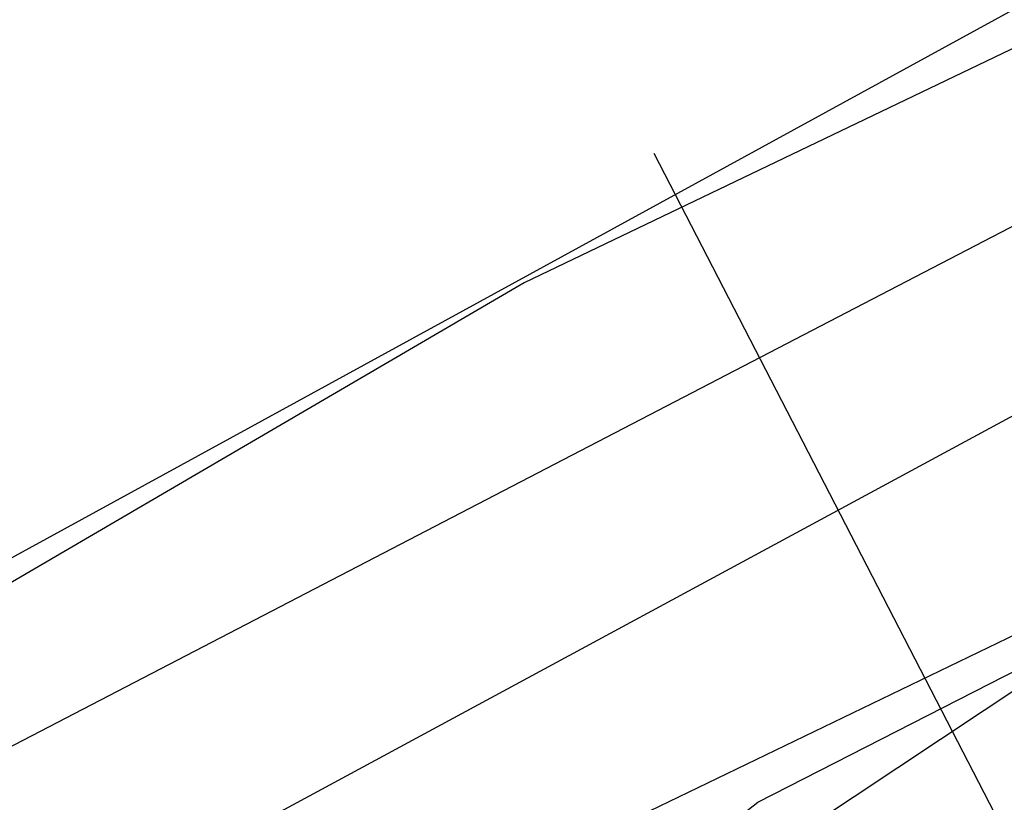
# Model space of a CAD drawing. Units: millimetres. Extents: x 0 to 0.045, y 0 to 0.095.
# Drawn here: x 0.0201 to 0.0206, y 0.0512 to 0.0516 of the extents above; entities that cross this region are included whole.
import ezdxf

# ---------------------------------------------------------------- set-up
doc = ezdxf.new("R2010")
doc.units = ezdxf.units.MM
doc.layers.add('.Operis_MOBI', color=1, linetype='Continuous')

msp = doc.modelspace()

# ---------------------------------------------------------------- linework, layer by layer
at = {"layer": '.Operis_MOBI', "color": 53, "true_color": 0xc4ca86}
for points in [[(0.01930909, 0.0443157), (0.0187438, 0.045), (0.01832727, 0.04578843), (0.0180595, 0.04663636), (0.01798512, 0.04751405), (0.0180595, 0.04839174), (0.01832727, 0.04923967), (0.0187438, 0.0500281), (0.01930909, 0.0507124), (0.01997851, 0.05126281), (0.02076694, 0.05169421), (0.02162975, 0.05194711), (0.02249256, 0.05203636), (0.02337025, 0.05194711)], [(0.01930909, 0.0443157), (0.0187438, 0.045), (0.01832727, 0.04578843), (0.0180595, 0.04663636), (0.01798512, 0.04751405), (0.0180595, 0.04839174), (0.01832727, 0.04923967), (0.0187438, 0.0500281), (0.01930909, 0.0507124), (0.01997851, 0.05126281), (0.02076694, 0.05169421), (0.02162975, 0.05194711), (0.02249256, 0.05203636), (0.02337025, 0.05194711)], [(0.01930909, 0.0443157), (0.0187438, 0.045), (0.01832727, 0.04578843), (0.0180595, 0.04663636), (0.01798512, 0.04751405), (0.0180595, 0.04839174), (0.01832727, 0.04923967), (0.0187438, 0.0500281), (0.01930909, 0.0507124), (0.01997851, 0.05126281), (0.02076694, 0.05169421), (0.02162975, 0.05194711), (0.02249256, 0.05203636), (0.02337025, 0.05194711)], [(0.01930909, 0.0443157), (0.0187438, 0.045), (0.01832727, 0.04578843), (0.0180595, 0.04663636), (0.01798512, 0.04751405), (0.0180595, 0.04839174), (0.01832727, 0.04923967), (0.0187438, 0.0500281), (0.01930909, 0.0507124), (0.01997851, 0.05126281), (0.02076694, 0.05169421), (0.02162975, 0.05194711), (0.02249256, 0.05203636), (0.02337025, 0.05194711)], [(0.01930909, 0.0443157), (0.0187438, 0.045), (0.01832727, 0.04578843), (0.0180595, 0.04663636), (0.01798512, 0.04751405), (0.0180595, 0.04839174), (0.01832727, 0.04923967), (0.0187438, 0.0500281), (0.01930909, 0.0507124), (0.01997851, 0.05126281), (0.02076694, 0.05169421), (0.02162975, 0.05194711), (0.02249256, 0.05203636), (0.02337025, 0.05194711)], [(0.01930909, 0.0443157), (0.0187438, 0.045), (0.01832727, 0.04578843), (0.0180595, 0.04663636), (0.01798512, 0.04751405), (0.0180595, 0.04839174), (0.01832727, 0.04923967), (0.0187438, 0.0500281), (0.01930909, 0.0507124), (0.01997851, 0.05126281), (0.02076694, 0.05169421), (0.02162975, 0.05194711), (0.02249256, 0.05203636), (0.02337025, 0.05194711)], [(0.01930909, 0.0443157), (0.0187438, 0.045), (0.01832727, 0.04578843), (0.0180595, 0.04663636), (0.01798512, 0.04751405), (0.0180595, 0.04839174), (0.01832727, 0.04923967), (0.0187438, 0.0500281), (0.01930909, 0.0507124), (0.01997851, 0.05126281), (0.02076694, 0.05169421), (0.02162975, 0.05194711), (0.02249256, 0.05203636), (0.02337025, 0.05194711)], [(0.01930909, 0.0443157), (0.0187438, 0.045), (0.01832727, 0.04578843), (0.0180595, 0.04663636), (0.01798512, 0.04751405), (0.0180595, 0.04839174), (0.01832727, 0.04923967), (0.0187438, 0.0500281), (0.01930909, 0.0507124), (0.01997851, 0.05126281), (0.02076694, 0.05169421), (0.02162975, 0.05194711), (0.02249256, 0.05203636), (0.02337025, 0.05194711)], [(0.01930909, 0.0443157), (0.0187438, 0.045), (0.01832727, 0.04578843), (0.0180595, 0.04663636), (0.01798512, 0.04751405), (0.0180595, 0.04839174), (0.01832727, 0.04923967), (0.0187438, 0.0500281), (0.01930909, 0.0507124), (0.01997851, 0.05126281), (0.02076694, 0.05169421), (0.02162975, 0.05194711), (0.02249256, 0.05203636), (0.02337025, 0.05194711)], [(0.01930909, 0.0443157), (0.0187438, 0.045), (0.01832727, 0.04578843), (0.0180595, 0.04663636), (0.01798512, 0.04751405), (0.0180595, 0.04839174), (0.01832727, 0.04923967), (0.0187438, 0.0500281), (0.01930909, 0.0507124), (0.01997851, 0.05126281), (0.02076694, 0.05169421), (0.02162975, 0.05194711), (0.02249256, 0.05203636), (0.02337025, 0.05194711)], [(0.01930909, 0.0443157), (0.0187438, 0.045), (0.01832727, 0.04578843), (0.0180595, 0.04663636), (0.01798512, 0.04751405), (0.0180595, 0.04839174), (0.01832727, 0.04923967), (0.0187438, 0.0500281), (0.01930909, 0.0507124), (0.01997851, 0.05126281), (0.02076694, 0.05169421), (0.02162975, 0.05194711), (0.02249256, 0.05203636), (0.02337025, 0.05194711)], [(0.01930909, 0.0443157), (0.0187438, 0.045), (0.01832727, 0.04578843), (0.0180595, 0.04663636), (0.01798512, 0.04751405), (0.0180595, 0.04839174), (0.01832727, 0.04923967), (0.0187438, 0.0500281), (0.01930909, 0.0507124), (0.01997851, 0.05126281), (0.02076694, 0.05169421), (0.02162975, 0.05194711), (0.02249256, 0.05203636), (0.02337025, 0.05194711)], [(0.01930909, 0.0443157), (0.0187438, 0.045), (0.01832727, 0.04578843), (0.0180595, 0.04663636), (0.01798512, 0.04751405), (0.0180595, 0.04839174), (0.01832727, 0.04923967), (0.0187438, 0.0500281), (0.01930909, 0.0507124), (0.01997851, 0.05126281), (0.02076694, 0.05169421), (0.02162975, 0.05194711), (0.02249256, 0.05203636), (0.02337025, 0.05194711)], [(0.01930909, 0.0443157), (0.0187438, 0.045), (0.01832727, 0.04578843), (0.0180595, 0.04663636), (0.01798512, 0.04751405), (0.0180595, 0.04839174), (0.01832727, 0.04923967), (0.0187438, 0.0500281), (0.01930909, 0.0507124), (0.01997851, 0.05126281), (0.02076694, 0.05169421), (0.02162975, 0.05194711), (0.02249256, 0.05203636), (0.02337025, 0.05194711)], [(0.01930909, 0.0443157), (0.0187438, 0.045), (0.01832727, 0.04578843), (0.0180595, 0.04663636), (0.01798512, 0.04751405), (0.0180595, 0.04839174), (0.01832727, 0.04923967), (0.0187438, 0.0500281), (0.01930909, 0.0507124), (0.01997851, 0.05126281), (0.02076694, 0.05169421), (0.02162975, 0.05194711), (0.02249256, 0.05203636), (0.02337025, 0.05194711)], [(0.01930909, 0.0443157), (0.0187438, 0.045), (0.01832727, 0.04578843), (0.0180595, 0.04663636), (0.01798512, 0.04751405), (0.0180595, 0.04839174), (0.01832727, 0.04923967), (0.0187438, 0.0500281), (0.01930909, 0.0507124), (0.01997851, 0.05126281), (0.02076694, 0.05169421), (0.02162975, 0.05194711), (0.02249256, 0.05203636), (0.02337025, 0.05194711)], [(0.01930909, 0.0443157), (0.0187438, 0.045), (0.01832727, 0.04578843), (0.0180595, 0.04663636), (0.01798512, 0.04751405), (0.0180595, 0.04839174), (0.01832727, 0.04923967), (0.0187438, 0.0500281), (0.01930909, 0.0507124), (0.01997851, 0.05126281), (0.02076694, 0.05169421), (0.02162975, 0.05194711), (0.02249256, 0.05203636), (0.02337025, 0.05194711)], [(0.01930909, 0.0443157), (0.0187438, 0.045), (0.01832727, 0.04578843), (0.0180595, 0.04663636), (0.01798512, 0.04751405), (0.0180595, 0.04839174), (0.01832727, 0.04923967), (0.0187438, 0.0500281), (0.01930909, 0.0507124), (0.01997851, 0.05126281), (0.02076694, 0.05169421), (0.02162975, 0.05194711), (0.02249256, 0.05203636), (0.02337025, 0.05194711)], [(0.01930909, 0.0443157), (0.0187438, 0.045), (0.01832727, 0.04578843), (0.0180595, 0.04663636), (0.01798512, 0.04751405), (0.0180595, 0.04839174), (0.01832727, 0.04923967), (0.0187438, 0.0500281), (0.01930909, 0.0507124), (0.01997851, 0.05126281), (0.02076694, 0.05169421), (0.02162975, 0.05194711), (0.02249256, 0.05203636), (0.02337025, 0.05194711)], [(0.02274545, 0.05200661), (0.02232893, 0.05200661), (0.02192727, 0.05197686), (0.02151074, 0.05190248), (0.02112397, 0.05179835), (0.02073719, 0.05164959), (0.02036529, 0.05147107), (0.02000826, 0.05126281), (0.01968099, 0.05102479), (0.0193686, 0.05074215), (0.01908595, 0.05044463), (0.01883306, 0.05013223), (0.01860992, 0.04979008), (0.0184314, 0.04941818), (0.01826777, 0.04904628)], [(0.0193686, 0.04439008), (0.01883306, 0.0450595), (0.01841653, 0.04581818), (0.01816364, 0.04666612), (0.01808926, 0.04751405), (0.01816364, 0.04836198), (0.01841653, 0.04920992), (0.01883306, 0.0499686), (0.0193686, 0.05063802), (0.02003802, 0.05118843), (0.02081157, 0.05159008), (0.02164463, 0.05184298), (0.02249256, 0.05193223), (0.02335537, 0.05184298)], [(0.0193686, 0.04439008), (0.01883306, 0.0450595), (0.01841653, 0.04581818), (0.01816364, 0.04666612), (0.01808926, 0.04751405), (0.01816364, 0.04836198), (0.01841653, 0.04920992), (0.01883306, 0.0499686), (0.0193686, 0.05063802), (0.02003802, 0.05118843), (0.02081157, 0.05159008), (0.02164463, 0.05184298), (0.02249256, 0.05193223), (0.02335537, 0.05184298)], [(0.0193686, 0.04439008), (0.01883306, 0.0450595), (0.01841653, 0.04581818), (0.01816364, 0.04666612), (0.01808926, 0.04751405), (0.01816364, 0.04836198), (0.01841653, 0.04920992), (0.01883306, 0.0499686), (0.0193686, 0.05063802), (0.02003802, 0.05118843), (0.02081157, 0.05159008), (0.02164463, 0.05184298), (0.02249256, 0.05193223), (0.02335537, 0.05184298)], [(0.0193686, 0.04439008), (0.01883306, 0.0450595), (0.01841653, 0.04581818), (0.01816364, 0.04666612), (0.01808926, 0.04751405), (0.01816364, 0.04836198), (0.01841653, 0.04920992), (0.01883306, 0.0499686), (0.0193686, 0.05063802), (0.02003802, 0.05118843), (0.02081157, 0.05159008), (0.02164463, 0.05184298), (0.02249256, 0.05193223), (0.02335537, 0.05184298)], [(0.0193686, 0.04439008), (0.01883306, 0.0450595), (0.01841653, 0.04581818), (0.01816364, 0.04666612), (0.01808926, 0.04751405), (0.01816364, 0.04836198), (0.01841653, 0.04920992), (0.01883306, 0.0499686), (0.0193686, 0.05063802), (0.02003802, 0.05118843), (0.02081157, 0.05159008), (0.02164463, 0.05184298), (0.02249256, 0.05193223), (0.02335537, 0.05184298)], [(0.0193686, 0.04439008), (0.01883306, 0.0450595), (0.01841653, 0.04581818), (0.01816364, 0.04666612), (0.01808926, 0.04751405), (0.01816364, 0.04836198), (0.01841653, 0.04920992), (0.01883306, 0.0499686), (0.0193686, 0.05063802), (0.02003802, 0.05118843), (0.02081157, 0.05159008), (0.02164463, 0.05184298), (0.02249256, 0.05193223), (0.02335537, 0.05184298)], [(0.0193686, 0.04439008), (0.01883306, 0.0450595), (0.01841653, 0.04581818), (0.01816364, 0.04666612), (0.01808926, 0.04751405), (0.01816364, 0.04836198), (0.01841653, 0.04920992), (0.01883306, 0.0499686), (0.0193686, 0.05063802), (0.02003802, 0.05118843), (0.02081157, 0.05159008), (0.02164463, 0.05184298), (0.02249256, 0.05193223), (0.02335537, 0.05184298)], [(0.0193686, 0.04439008), (0.01883306, 0.0450595), (0.01841653, 0.04581818), (0.01816364, 0.04666612), (0.01808926, 0.04751405), (0.01816364, 0.04836198), (0.01841653, 0.04920992), (0.01883306, 0.0499686), (0.0193686, 0.05063802), (0.02003802, 0.05118843), (0.02081157, 0.05159008), (0.02164463, 0.05184298), (0.02249256, 0.05193223), (0.02335537, 0.05184298)], [(0.0193686, 0.04439008), (0.01883306, 0.0450595), (0.01841653, 0.04581818), (0.01816364, 0.04666612), (0.01808926, 0.04751405), (0.01816364, 0.04836198), (0.01841653, 0.04920992), (0.01883306, 0.0499686), (0.0193686, 0.05063802), (0.02003802, 0.05118843), (0.02081157, 0.05159008), (0.02164463, 0.05184298), (0.02249256, 0.05193223), (0.02335537, 0.05184298)], [(0.0193686, 0.04439008), (0.01883306, 0.0450595), (0.01841653, 0.04581818), (0.01816364, 0.04666612), (0.01808926, 0.04751405), (0.01816364, 0.04836198), (0.01841653, 0.04920992), (0.01883306, 0.0499686), (0.0193686, 0.05063802), (0.02003802, 0.05118843), (0.02081157, 0.05159008), (0.02164463, 0.05184298), (0.02249256, 0.05193223), (0.02335537, 0.05184298)], [(0.0193686, 0.04439008), (0.01883306, 0.0450595), (0.01841653, 0.04581818), (0.01816364, 0.04666612), (0.01808926, 0.04751405), (0.01816364, 0.04836198), (0.01841653, 0.04920992), (0.01883306, 0.0499686), (0.0193686, 0.05063802), (0.02003802, 0.05118843), (0.02081157, 0.05159008), (0.02164463, 0.05184298), (0.02249256, 0.05193223), (0.02335537, 0.05184298)], [(0.0193686, 0.04439008), (0.01883306, 0.0450595), (0.01841653, 0.04581818), (0.01816364, 0.04666612), (0.01808926, 0.04751405), (0.01816364, 0.04836198), (0.01841653, 0.04920992), (0.01883306, 0.0499686), (0.0193686, 0.05063802), (0.02003802, 0.05118843), (0.02081157, 0.05159008), (0.02164463, 0.05184298), (0.02249256, 0.05193223), (0.02335537, 0.05184298)], [(0.0193686, 0.04439008), (0.01883306, 0.0450595), (0.01841653, 0.04581818), (0.01816364, 0.04666612), (0.01808926, 0.04751405), (0.01816364, 0.04836198), (0.01841653, 0.04920992), (0.01883306, 0.0499686), (0.0193686, 0.05063802), (0.02003802, 0.05118843), (0.02081157, 0.05159008), (0.02164463, 0.05184298), (0.02249256, 0.05193223), (0.02335537, 0.05184298)], [(0.0193686, 0.04439008), (0.01883306, 0.0450595), (0.01841653, 0.04581818), (0.01816364, 0.04666612), (0.01808926, 0.04751405), (0.01816364, 0.04836198), (0.01841653, 0.04920992), (0.01883306, 0.0499686), (0.0193686, 0.05063802), (0.02003802, 0.05118843), (0.02081157, 0.05159008), (0.02164463, 0.05184298), (0.02249256, 0.05193223), (0.02335537, 0.05184298)], [(0.0193686, 0.04439008), (0.01883306, 0.0450595), (0.01841653, 0.04581818), (0.01816364, 0.04666612), (0.01808926, 0.04751405), (0.01816364, 0.04836198), (0.01841653, 0.04920992), (0.01883306, 0.0499686), (0.0193686, 0.05063802), (0.02003802, 0.05118843), (0.02081157, 0.05159008), (0.02164463, 0.05184298), (0.02249256, 0.05193223), (0.02335537, 0.05184298)], [(0.0193686, 0.04439008), (0.01883306, 0.0450595), (0.01841653, 0.04581818), (0.01816364, 0.04666612), (0.01808926, 0.04751405), (0.01816364, 0.04836198), (0.01841653, 0.04920992), (0.01883306, 0.0499686), (0.0193686, 0.05063802), (0.02003802, 0.05118843), (0.02081157, 0.05159008), (0.02164463, 0.05184298), (0.02249256, 0.05193223), (0.02335537, 0.05184298)], [(0.0193686, 0.04439008), (0.01883306, 0.0450595), (0.01841653, 0.04581818), (0.01816364, 0.04666612), (0.01808926, 0.04751405), (0.01816364, 0.04836198), (0.01841653, 0.04920992), (0.01883306, 0.0499686), (0.0193686, 0.05063802), (0.02003802, 0.05118843), (0.02081157, 0.05159008), (0.02164463, 0.05184298), (0.02249256, 0.05193223), (0.02335537, 0.05184298)], [(0.0193686, 0.04439008), (0.01883306, 0.0450595), (0.01841653, 0.04581818), (0.01816364, 0.04666612), (0.01808926, 0.04751405), (0.01816364, 0.04836198), (0.01841653, 0.04920992), (0.01883306, 0.0499686), (0.0193686, 0.05063802), (0.02003802, 0.05118843), (0.02081157, 0.05159008), (0.02164463, 0.05184298), (0.02249256, 0.05193223), (0.02335537, 0.05184298)], [(0.0193686, 0.04439008), (0.01883306, 0.0450595), (0.01841653, 0.04581818), (0.01816364, 0.04666612), (0.01808926, 0.04751405), (0.01816364, 0.04836198), (0.01841653, 0.04920992), (0.01883306, 0.0499686), (0.0193686, 0.05063802), (0.02003802, 0.05118843), (0.02081157, 0.05159008), (0.02164463, 0.05184298), (0.02249256, 0.05193223), (0.02338512, 0.05184298), (0.02424793, 0.05157521)], [(0.0193686, 0.04439008), (0.01883306, 0.0450595), (0.01841653, 0.04581818), (0.01816364, 0.04666612), (0.01808926, 0.04751405), (0.01816364, 0.04836198), (0.01841653, 0.04920992), (0.01883306, 0.0499686), (0.0193686, 0.05063802), (0.02003802, 0.05118843), (0.02081157, 0.05159008), (0.02164463, 0.05184298), (0.02249256, 0.05193223), (0.02335537, 0.05184298)], [(0.0193686, 0.04439008), (0.01883306, 0.0450595), (0.01841653, 0.04581818), (0.01816364, 0.04666612), (0.01808926, 0.04751405), (0.01816364, 0.04836198), (0.01841653, 0.04920992), (0.01883306, 0.0499686), (0.0193686, 0.05063802), (0.02003802, 0.05118843), (0.02081157, 0.05159008), (0.02164463, 0.05184298), (0.02249256, 0.05193223), (0.02335537, 0.05184298)], [(0.0193686, 0.04439008), (0.01883306, 0.0450595), (0.01841653, 0.04581818), (0.01816364, 0.04666612), (0.01808926, 0.04751405), (0.01816364, 0.04836198), (0.01841653, 0.04920992), (0.01883306, 0.0499686), (0.0193686, 0.05063802), (0.02003802, 0.05118843), (0.02081157, 0.05159008), (0.02164463, 0.05184298), (0.02249256, 0.05193223), (0.02335537, 0.05184298)], [(0.0193686, 0.04439008), (0.01883306, 0.0450595), (0.01841653, 0.04581818), (0.01816364, 0.04666612), (0.01808926, 0.04751405), (0.01816364, 0.04836198), (0.01841653, 0.04920992), (0.01883306, 0.0499686), (0.0193686, 0.05063802), (0.02003802, 0.05118843), (0.02081157, 0.05159008), (0.02164463, 0.05184298), (0.02249256, 0.05193223), (0.02335537, 0.05184298)], [(0.0193686, 0.04439008), (0.01883306, 0.0450595), (0.01841653, 0.04581818), (0.01816364, 0.04666612), (0.01808926, 0.04751405), (0.01816364, 0.04836198), (0.01841653, 0.04920992), (0.01883306, 0.0499686), (0.0193686, 0.05063802), (0.02003802, 0.05118843), (0.02081157, 0.05159008), (0.02164463, 0.05184298), (0.02249256, 0.05193223), (0.02335537, 0.05184298)], [(0.0193686, 0.04439008), (0.01883306, 0.0450595), (0.01841653, 0.04581818), (0.01816364, 0.04666612), (0.01808926, 0.04751405), (0.01816364, 0.04836198), (0.01841653, 0.04920992), (0.01883306, 0.0499686), (0.0193686, 0.05063802), (0.02003802, 0.05118843), (0.02081157, 0.05159008), (0.02164463, 0.05184298), (0.02249256, 0.05193223), (0.02335537, 0.05184298)], [(0.0193686, 0.04439008), (0.01883306, 0.0450595), (0.01841653, 0.04581818), (0.01816364, 0.04666612), (0.01808926, 0.04751405), (0.01816364, 0.04836198), (0.01841653, 0.04920992), (0.01883306, 0.0499686), (0.0193686, 0.05063802), (0.02003802, 0.05118843), (0.02081157, 0.05159008), (0.02164463, 0.05184298), (0.02249256, 0.05193223), (0.02335537, 0.05184298)], [(0.0193686, 0.04439008), (0.01883306, 0.0450595), (0.01841653, 0.04581818), (0.01816364, 0.04666612), (0.01808926, 0.04751405), (0.01816364, 0.04836198), (0.01841653, 0.04920992), (0.01883306, 0.0499686), (0.0193686, 0.05063802), (0.02003802, 0.05118843), (0.02081157, 0.05159008), (0.02164463, 0.05184298), (0.02249256, 0.05193223), (0.02335537, 0.05184298)], [(0.0193686, 0.04439008), (0.01883306, 0.0450595), (0.01841653, 0.04581818), (0.01816364, 0.04666612), (0.01808926, 0.04751405), (0.01816364, 0.04836198), (0.01841653, 0.04920992), (0.01883306, 0.0499686), (0.0193686, 0.05063802), (0.02003802, 0.05118843), (0.02081157, 0.05159008), (0.02164463, 0.05184298), (0.02249256, 0.05193223), (0.02335537, 0.05184298)], [(0.0193686, 0.04439008), (0.01883306, 0.0450595), (0.01841653, 0.04581818), (0.01816364, 0.04666612), (0.01808926, 0.04751405), (0.01816364, 0.04836198), (0.01841653, 0.04920992), (0.01883306, 0.0499686), (0.0193686, 0.05063802), (0.02003802, 0.05118843), (0.02081157, 0.05159008), (0.02164463, 0.05184298), (0.02249256, 0.05193223), (0.02335537, 0.05184298)], [(0.0193686, 0.04439008), (0.01883306, 0.0450595), (0.01841653, 0.04581818), (0.01816364, 0.04666612), (0.01808926, 0.04751405), (0.01816364, 0.04836198), (0.01841653, 0.04920992), (0.01883306, 0.0499686), (0.0193686, 0.05063802), (0.02003802, 0.05118843), (0.02081157, 0.05159008), (0.02164463, 0.05184298), (0.02249256, 0.05193223), (0.02335537, 0.05184298)], [(0.0193686, 0.04439008), (0.01883306, 0.0450595), (0.01841653, 0.04581818), (0.01816364, 0.04666612), (0.01808926, 0.04751405), (0.01816364, 0.04836198), (0.01841653, 0.04920992), (0.01883306, 0.0499686), (0.0193686, 0.05063802), (0.02003802, 0.05118843), (0.02081157, 0.05159008), (0.02164463, 0.05184298), (0.02249256, 0.05193223), (0.02335537, 0.05184298)], [(0.0193686, 0.04439008), (0.01883306, 0.0450595), (0.01841653, 0.04581818), (0.01816364, 0.04666612), (0.01808926, 0.04751405), (0.01816364, 0.04836198), (0.01841653, 0.04920992), (0.01883306, 0.0499686), (0.0193686, 0.05063802), (0.02003802, 0.05118843), (0.02081157, 0.05159008), (0.02164463, 0.05184298), (0.02249256, 0.05193223), (0.02335537, 0.05184298)], [(0.0193686, 0.04439008), (0.01883306, 0.0450595), (0.01841653, 0.04581818), (0.01816364, 0.04666612), (0.01808926, 0.04751405), (0.01816364, 0.04836198), (0.01841653, 0.04920992), (0.01883306, 0.0499686), (0.0193686, 0.05063802), (0.02003802, 0.05118843), (0.02081157, 0.05159008), (0.02164463, 0.05184298), (0.02249256, 0.05193223), (0.02335537, 0.05184298)], [(0.0193686, 0.04439008), (0.01883306, 0.0450595), (0.01841653, 0.04581818), (0.01816364, 0.04666612), (0.01808926, 0.04751405), (0.01816364, 0.04836198), (0.01841653, 0.04920992), (0.01883306, 0.0499686), (0.0193686, 0.05063802), (0.02003802, 0.05118843), (0.02081157, 0.05159008), (0.02164463, 0.05184298), (0.02249256, 0.05193223), (0.02335537, 0.05184298)], [(0.0193686, 0.04439008), (0.01883306, 0.0450595), (0.01841653, 0.04581818), (0.01816364, 0.04666612), (0.01808926, 0.04751405), (0.01816364, 0.04836198), (0.01841653, 0.04920992), (0.01883306, 0.0499686), (0.0193686, 0.05063802), (0.02003802, 0.05118843), (0.02081157, 0.05159008), (0.02164463, 0.05184298), (0.02249256, 0.05193223), (0.02335537, 0.05184298)], [(0.0193686, 0.04439008), (0.01883306, 0.0450595), (0.01841653, 0.04581818), (0.01816364, 0.04666612), (0.01808926, 0.04751405), (0.01816364, 0.04836198), (0.01841653, 0.04920992), (0.01883306, 0.0499686), (0.0193686, 0.05063802), (0.02003802, 0.05118843), (0.02081157, 0.05159008), (0.02164463, 0.05184298), (0.02249256, 0.05193223), (0.02335537, 0.05184298)], [(0.0193686, 0.04439008), (0.01883306, 0.0450595), (0.01841653, 0.04581818), (0.01816364, 0.04666612), (0.01808926, 0.04751405), (0.01816364, 0.04836198), (0.01841653, 0.04920992), (0.01883306, 0.0499686), (0.0193686, 0.05063802), (0.02003802, 0.05118843), (0.02081157, 0.05159008), (0.02164463, 0.05184298), (0.02249256, 0.05193223), (0.02335537, 0.05184298)], [(0.0193686, 0.04439008), (0.01883306, 0.0450595), (0.01841653, 0.04581818), (0.01816364, 0.04666612), (0.01808926, 0.04751405), (0.01816364, 0.04836198), (0.01841653, 0.04920992), (0.01883306, 0.0499686), (0.0193686, 0.05063802), (0.02003802, 0.05118843), (0.02081157, 0.05159008), (0.02164463, 0.05184298), (0.02249256, 0.05193223), (0.02335537, 0.05184298), (0.02418843, 0.05159008), (0.02496198, 0.05118843), (0.02561653, 0.05063802), (0.02655372, 0.04926942)], [(0.01944298, 0.04446446), (0.01892231, 0.04510413), (0.01852066, 0.04586281), (0.01826777, 0.04668099), (0.01819339, 0.04751405), (0.01826777, 0.04834711), (0.01852066, 0.04916529), (0.01892231, 0.04992397), (0.01944298, 0.05056364), (0.02009752, 0.05109917), (0.02084132, 0.05150083), (0.0216595, 0.05173884), (0.02249256, 0.0518281), (0.02332562, 0.05173884)], [(0.01944298, 0.04446446), (0.01892231, 0.04510413), (0.01852066, 0.04586281), (0.01826777, 0.04668099), (0.01819339, 0.04751405), (0.01826777, 0.04834711), (0.01852066, 0.04916529), (0.01892231, 0.04992397), (0.01944298, 0.05056364), (0.02009752, 0.05109917), (0.02084132, 0.05150083), (0.0216595, 0.05173884), (0.02249256, 0.0518281), (0.02332562, 0.05173884)], [(0.01944298, 0.04446446), (0.01892231, 0.04510413), (0.01852066, 0.04586281), (0.01826777, 0.04668099), (0.01819339, 0.04751405), (0.01826777, 0.04834711), (0.01852066, 0.04916529), (0.01892231, 0.04992397), (0.01944298, 0.05056364), (0.02009752, 0.05109917), (0.02084132, 0.05150083), (0.0216595, 0.05173884), (0.02249256, 0.0518281), (0.02332562, 0.05173884)], [(0.01944298, 0.04446446), (0.01892231, 0.04510413), (0.01852066, 0.04586281), (0.01826777, 0.04668099), (0.01819339, 0.04751405), (0.01826777, 0.04834711), (0.01852066, 0.04916529), (0.01892231, 0.04992397), (0.01944298, 0.05056364), (0.02009752, 0.05109917), (0.02084132, 0.05150083), (0.0216595, 0.05173884), (0.02249256, 0.0518281), (0.02332562, 0.05173884)], [(0.01944298, 0.04446446), (0.01892231, 0.04510413), (0.01852066, 0.04586281), (0.01826777, 0.04668099), (0.01819339, 0.04751405), (0.01826777, 0.04834711), (0.01852066, 0.04916529), (0.01892231, 0.04992397), (0.01944298, 0.05056364), (0.02009752, 0.05109917), (0.02084132, 0.05150083), (0.0216595, 0.05173884), (0.02249256, 0.0518281), (0.02332562, 0.05173884)], [(0.01944298, 0.04446446), (0.01892231, 0.04510413), (0.01852066, 0.04586281), (0.01826777, 0.04668099), (0.01819339, 0.04751405), (0.01826777, 0.04834711), (0.01852066, 0.04916529), (0.01892231, 0.04992397), (0.01944298, 0.05056364), (0.02009752, 0.05109917), (0.02084132, 0.05150083), (0.0216595, 0.05173884), (0.02249256, 0.0518281), (0.02332562, 0.05173884)], [(0.01944298, 0.04446446), (0.01892231, 0.04510413), (0.01852066, 0.04586281), (0.01826777, 0.04668099), (0.01819339, 0.04751405), (0.01826777, 0.04834711), (0.01852066, 0.04916529), (0.01892231, 0.04992397), (0.01944298, 0.05056364), (0.02009752, 0.05109917), (0.02084132, 0.05150083), (0.0216595, 0.05173884), (0.02249256, 0.0518281), (0.02332562, 0.05173884)], [(0.01944298, 0.04446446), (0.01892231, 0.04510413), (0.01852066, 0.04586281), (0.01826777, 0.04668099), (0.01819339, 0.04751405), (0.01826777, 0.04834711), (0.01852066, 0.04916529), (0.01892231, 0.04992397), (0.01944298, 0.05056364), (0.02009752, 0.05109917), (0.02084132, 0.05150083), (0.0216595, 0.05173884), (0.02249256, 0.0518281), (0.02332562, 0.05173884)], [(0.01944298, 0.04446446), (0.01892231, 0.04510413), (0.01852066, 0.04586281), (0.01826777, 0.04668099), (0.01819339, 0.04751405), (0.01826777, 0.04834711), (0.01852066, 0.04916529), (0.01892231, 0.04992397), (0.01944298, 0.05056364), (0.02009752, 0.05109917), (0.02084132, 0.05150083), (0.0216595, 0.05173884), (0.02249256, 0.0518281), (0.02332562, 0.05173884)], [(0.01944298, 0.04446446), (0.01892231, 0.04510413), (0.01852066, 0.04586281), (0.01826777, 0.04668099), (0.01819339, 0.04751405), (0.01826777, 0.04834711), (0.01852066, 0.04916529), (0.01892231, 0.04992397), (0.01944298, 0.05056364), (0.02009752, 0.05109917), (0.02084132, 0.05150083), (0.0216595, 0.05173884), (0.02249256, 0.0518281), (0.02332562, 0.05173884)], [(0.01944298, 0.04446446), (0.01892231, 0.04510413), (0.01852066, 0.04586281), (0.01826777, 0.04668099), (0.01819339, 0.04751405), (0.01826777, 0.04834711), (0.01852066, 0.04916529), (0.01892231, 0.04992397), (0.01944298, 0.05056364), (0.02009752, 0.05109917), (0.02084132, 0.05150083), (0.0216595, 0.05173884), (0.02249256, 0.0518281), (0.02332562, 0.05173884)], [(0.01944298, 0.04446446), (0.01892231, 0.04510413), (0.01852066, 0.04586281), (0.01826777, 0.04668099), (0.01819339, 0.04751405), (0.01826777, 0.04834711), (0.01852066, 0.04916529), (0.01892231, 0.04992397), (0.01944298, 0.05056364), (0.02009752, 0.05109917), (0.02084132, 0.05150083), (0.0216595, 0.05173884), (0.02249256, 0.0518281), (0.02332562, 0.05173884)], [(0.01944298, 0.04446446), (0.01892231, 0.04510413), (0.01852066, 0.04586281), (0.01826777, 0.04668099), (0.01819339, 0.04751405), (0.01826777, 0.04834711), (0.01852066, 0.04916529), (0.01892231, 0.04992397), (0.01944298, 0.05056364), (0.02009752, 0.05109917), (0.02084132, 0.05150083), (0.0216595, 0.05173884), (0.02249256, 0.0518281), (0.02332562, 0.05173884)], [(0.01944298, 0.04446446), (0.01892231, 0.04510413), (0.01852066, 0.04586281), (0.01826777, 0.04668099), (0.01819339, 0.04751405), (0.01826777, 0.04834711), (0.01852066, 0.04916529), (0.01892231, 0.04992397), (0.01944298, 0.05056364), (0.02009752, 0.05109917), (0.02084132, 0.05150083), (0.0216595, 0.05173884), (0.02249256, 0.0518281), (0.02332562, 0.05173884)], [(0.01944298, 0.04446446), (0.01892231, 0.04510413), (0.01852066, 0.04586281), (0.01826777, 0.04668099), (0.01819339, 0.04751405), (0.01826777, 0.04834711), (0.01852066, 0.04916529), (0.01892231, 0.04992397), (0.01944298, 0.05056364), (0.02009752, 0.05109917), (0.02084132, 0.05150083), (0.0216595, 0.05173884), (0.02249256, 0.0518281), (0.02332562, 0.05173884)], [(0.01944298, 0.04446446), (0.01892231, 0.04510413), (0.01852066, 0.04586281), (0.01826777, 0.04668099), (0.01819339, 0.04751405), (0.01826777, 0.04834711), (0.01852066, 0.04916529), (0.01892231, 0.04992397), (0.01944298, 0.05056364), (0.02009752, 0.05109917), (0.02084132, 0.05150083), (0.0216595, 0.05173884), (0.02249256, 0.0518281), (0.02332562, 0.05173884)], [(0.01944298, 0.04446446), (0.01892231, 0.04510413), (0.01852066, 0.04586281), (0.01826777, 0.04668099), (0.01819339, 0.04751405), (0.01826777, 0.04834711), (0.01852066, 0.04916529), (0.01892231, 0.04992397), (0.01944298, 0.05056364), (0.02009752, 0.05109917), (0.02084132, 0.05150083), (0.0216595, 0.05173884), (0.02249256, 0.0518281), (0.02332562, 0.05173884)], [(0.01944298, 0.04446446), (0.01892231, 0.04510413), (0.01852066, 0.04586281), (0.01826777, 0.04668099), (0.01819339, 0.04751405), (0.01826777, 0.04834711), (0.01852066, 0.04916529), (0.01892231, 0.04992397), (0.01944298, 0.05056364), (0.02009752, 0.05109917), (0.02084132, 0.05150083), (0.0216595, 0.05173884), (0.02249256, 0.0518281), (0.02332562, 0.05173884)], [(0.01944298, 0.04446446), (0.01892231, 0.04510413), (0.01852066, 0.04586281), (0.01826777, 0.04668099), (0.01819339, 0.04751405), (0.01826777, 0.04834711), (0.01852066, 0.04916529), (0.01892231, 0.04992397), (0.01944298, 0.05056364), (0.02009752, 0.05109917), (0.02084132, 0.05150083), (0.0216595, 0.05173884), (0.02249256, 0.0518281), (0.02264132, 0.0518281)], [(0.01944298, 0.04446446), (0.01892231, 0.04510413), (0.01852066, 0.04586281), (0.01826777, 0.04668099), (0.01819339, 0.04751405), (0.01826777, 0.04834711), (0.01852066, 0.04916529), (0.01892231, 0.04992397), (0.01944298, 0.05056364), (0.02009752, 0.05109917), (0.02084132, 0.05150083), (0.0216595, 0.05173884), (0.02249256, 0.0518281), (0.02332562, 0.05173884)], [(0.01944298, 0.04446446), (0.01892231, 0.04510413), (0.01852066, 0.04586281), (0.01826777, 0.04668099), (0.01819339, 0.04751405), (0.01826777, 0.04834711), (0.01852066, 0.04916529), (0.01892231, 0.04992397), (0.01944298, 0.05056364), (0.02009752, 0.05109917), (0.02084132, 0.05150083), (0.0216595, 0.05173884), (0.02249256, 0.0518281), (0.02332562, 0.05173884)], [(0.01944298, 0.04446446), (0.01892231, 0.04510413), (0.01852066, 0.04586281), (0.01826777, 0.04668099), (0.01819339, 0.04751405), (0.01826777, 0.04834711), (0.01852066, 0.04916529), (0.01892231, 0.04992397), (0.01944298, 0.05056364), (0.02009752, 0.05109917), (0.02084132, 0.05150083), (0.0216595, 0.05173884), (0.02249256, 0.0518281), (0.02332562, 0.05173884)], [(0.01944298, 0.04446446), (0.01892231, 0.04510413), (0.01852066, 0.04586281), (0.01826777, 0.04668099), (0.01819339, 0.04751405), (0.01826777, 0.04834711), (0.01852066, 0.04916529), (0.01892231, 0.04992397), (0.01944298, 0.05056364), (0.02009752, 0.05109917), (0.02084132, 0.05150083), (0.0216595, 0.05173884), (0.02249256, 0.0518281), (0.02332562, 0.05173884)], [(0.01944298, 0.04446446), (0.01892231, 0.04510413), (0.01852066, 0.04586281), (0.01826777, 0.04668099), (0.01819339, 0.04751405), (0.01826777, 0.04834711), (0.01852066, 0.04916529), (0.01892231, 0.04992397), (0.01944298, 0.05056364), (0.02009752, 0.05109917), (0.02084132, 0.05150083), (0.0216595, 0.05173884), (0.02249256, 0.0518281), (0.02332562, 0.05173884)], [(0.01944298, 0.04446446), (0.01892231, 0.04510413), (0.01852066, 0.04586281), (0.01826777, 0.04668099), (0.01819339, 0.04751405), (0.01826777, 0.04834711), (0.01852066, 0.04916529), (0.01892231, 0.04992397), (0.01944298, 0.05056364), (0.02009752, 0.05109917), (0.02084132, 0.05150083), (0.0216595, 0.05173884), (0.02249256, 0.0518281), (0.02332562, 0.05173884)], [(0.01944298, 0.04446446), (0.01892231, 0.04510413), (0.01852066, 0.04586281), (0.01826777, 0.04668099), (0.01819339, 0.04751405), (0.01826777, 0.04834711), (0.01852066, 0.04916529), (0.01892231, 0.04992397), (0.01944298, 0.05056364), (0.02009752, 0.05109917), (0.02084132, 0.05150083), (0.0216595, 0.05173884), (0.02249256, 0.0518281), (0.02332562, 0.05173884)], [(0.01944298, 0.04446446), (0.01892231, 0.04510413), (0.01852066, 0.04586281), (0.01826777, 0.04668099), (0.01819339, 0.04751405), (0.01826777, 0.04834711), (0.01852066, 0.04916529), (0.01892231, 0.04992397), (0.01944298, 0.05056364), (0.02009752, 0.05109917), (0.02084132, 0.05150083), (0.0216595, 0.05173884), (0.02249256, 0.0518281), (0.02332562, 0.05173884)], [(0.01944298, 0.04446446), (0.01892231, 0.04510413), (0.01852066, 0.04586281), (0.01826777, 0.04668099), (0.01819339, 0.04751405), (0.01826777, 0.04834711), (0.01852066, 0.04916529), (0.01892231, 0.04992397), (0.01944298, 0.05056364), (0.02009752, 0.05109917), (0.02084132, 0.05150083), (0.0216595, 0.05173884), (0.02249256, 0.0518281), (0.02332562, 0.05173884)], [(0.01944298, 0.04446446), (0.01892231, 0.04510413), (0.01852066, 0.04586281), (0.01826777, 0.04668099), (0.01819339, 0.04751405), (0.01826777, 0.04834711), (0.01852066, 0.04916529), (0.01892231, 0.04992397), (0.01944298, 0.05056364), (0.02009752, 0.05109917), (0.02084132, 0.05150083), (0.0216595, 0.05173884), (0.02249256, 0.0518281), (0.02332562, 0.05173884)], [(0.01944298, 0.04446446), (0.01892231, 0.04510413), (0.01852066, 0.04586281), (0.01826777, 0.04668099), (0.01819339, 0.04751405), (0.01826777, 0.04834711), (0.01852066, 0.04916529), (0.01892231, 0.04992397), (0.01944298, 0.05056364), (0.02009752, 0.05109917), (0.02084132, 0.05150083), (0.0216595, 0.05173884), (0.02249256, 0.0518281), (0.02332562, 0.05173884)], [(0.01944298, 0.04446446), (0.01892231, 0.04510413), (0.01852066, 0.04586281), (0.01826777, 0.04668099), (0.01819339, 0.04751405), (0.01826777, 0.04834711), (0.01852066, 0.04916529), (0.01892231, 0.04992397), (0.01944298, 0.05056364), (0.02009752, 0.05109917), (0.02084132, 0.05150083), (0.0216595, 0.05173884), (0.02249256, 0.0518281), (0.02332562, 0.05173884)], [(0.01944298, 0.04446446), (0.01892231, 0.04510413), (0.01852066, 0.04586281), (0.01826777, 0.04668099), (0.01819339, 0.04751405), (0.01826777, 0.04834711), (0.01852066, 0.04916529), (0.01892231, 0.04992397), (0.01944298, 0.05056364), (0.02009752, 0.05109917), (0.02084132, 0.05150083), (0.0216595, 0.05173884), (0.02249256, 0.0518281), (0.02332562, 0.05173884)], [(0.01944298, 0.04446446), (0.01892231, 0.04510413), (0.01852066, 0.04586281), (0.01826777, 0.04668099), (0.01819339, 0.04751405), (0.01826777, 0.04834711), (0.01852066, 0.04916529), (0.01892231, 0.04992397), (0.01944298, 0.05056364), (0.02009752, 0.05109917), (0.02084132, 0.05150083), (0.0216595, 0.05173884), (0.02249256, 0.0518281), (0.02332562, 0.05173884)], [(0.01944298, 0.04446446), (0.01892231, 0.04510413), (0.01852066, 0.04586281), (0.01826777, 0.04668099), (0.01819339, 0.04751405), (0.01826777, 0.04834711), (0.01852066, 0.04916529), (0.01892231, 0.04992397), (0.01944298, 0.05056364), (0.02009752, 0.05109917), (0.02084132, 0.05150083), (0.0216595, 0.05173884), (0.02249256, 0.0518281), (0.02332562, 0.05173884)], [(0.01944298, 0.04446446), (0.01892231, 0.04510413), (0.01852066, 0.04586281), (0.01826777, 0.04668099), (0.01819339, 0.04751405), (0.01826777, 0.04834711), (0.01852066, 0.04916529), (0.01892231, 0.04992397), (0.01944298, 0.05056364), (0.02009752, 0.05109917), (0.02084132, 0.05150083), (0.0216595, 0.05173884), (0.02249256, 0.0518281), (0.02332562, 0.05173884)], [(0.01944298, 0.04446446), (0.01892231, 0.04510413), (0.01852066, 0.04586281), (0.01826777, 0.04668099), (0.01819339, 0.04751405), (0.01826777, 0.04834711), (0.01852066, 0.04916529), (0.01892231, 0.04992397), (0.01944298, 0.05056364), (0.02009752, 0.05109917), (0.02084132, 0.05150083), (0.0216595, 0.05173884), (0.02249256, 0.0518281), (0.02332562, 0.05173884)], [(0.01944298, 0.04446446), (0.01892231, 0.04510413), (0.01852066, 0.04586281), (0.01826777, 0.04668099), (0.01819339, 0.04751405), (0.01826777, 0.04834711), (0.01852066, 0.04916529), (0.01892231, 0.04992397), (0.01944298, 0.05056364), (0.02009752, 0.05109917), (0.02084132, 0.05150083), (0.0216595, 0.05173884), (0.02249256, 0.0518281), (0.02332562, 0.05173884)], [(0.01944298, 0.04446446), (0.01892231, 0.04510413), (0.01852066, 0.04586281), (0.01826777, 0.04668099), (0.01819339, 0.04751405), (0.01826777, 0.04834711), (0.01852066, 0.04916529), (0.01892231, 0.04992397), (0.01944298, 0.05056364), (0.02009752, 0.05109917), (0.02084132, 0.05150083), (0.0216595, 0.05173884), (0.02249256, 0.0518281), (0.02332562, 0.05173884), (0.0241438, 0.05150083), (0.02490248, 0.05109917), (0.02554215, 0.05056364), (0.02644959, 0.04923967), (0.02680661, 0.04766281)], [(0.01893719, 0.04932893), (0.01956198, 0.05035537), (0.01994876, 0.05074215), (0.02049917, 0.05117355), (0.02119835, 0.05153058), (0.02194215, 0.05175372), (0.02281983, 0.0518281), (0.02359339, 0.05175372), (0.02469421, 0.05138182), (0.02517025, 0.05111405), (0.02569091, 0.0507124)], [(0.01951736, 0.04453884), (0.01860992, 0.04590744), (0.01829752, 0.04751405), (0.01860992, 0.04912066), (0.01951736, 0.05048926), (0.02088595, 0.05139669), (0.02249256, 0.05172397), (0.02411405, 0.05139669), (0.02546777, 0.05048926), (0.02639008, 0.04912066), (0.02670248, 0.04751405), (0.02639008, 0.04590744), (0.02546777, 0.04453884)], [(0.01951736, 0.04453884), (0.01860992, 0.04590744), (0.01829752, 0.04751405), (0.01860992, 0.04912066), (0.01951736, 0.05048926), (0.02088595, 0.05139669), (0.02249256, 0.05172397), (0.02411405, 0.05139669), (0.02546777, 0.05048926), (0.02639008, 0.04912066), (0.02670248, 0.04751405), (0.02639008, 0.04590744), (0.02546777, 0.04453884)], [(0.01951736, 0.04453884), (0.01860992, 0.04590744), (0.01829752, 0.04751405), (0.01860992, 0.04912066), (0.01951736, 0.05048926), (0.02088595, 0.05139669), (0.02249256, 0.05172397), (0.02411405, 0.05139669), (0.02546777, 0.05048926), (0.02639008, 0.04912066), (0.02670248, 0.04751405), (0.02639008, 0.04590744), (0.02546777, 0.04453884)], [(0.01951736, 0.04453884), (0.01860992, 0.04590744), (0.01829752, 0.04751405), (0.01860992, 0.04912066), (0.01951736, 0.05048926), (0.02088595, 0.05139669), (0.02249256, 0.05172397), (0.02411405, 0.05139669), (0.02546777, 0.05048926), (0.02639008, 0.04912066), (0.02670248, 0.04751405), (0.02639008, 0.04590744), (0.02546777, 0.04453884)], [(0.01951736, 0.04453884), (0.01860992, 0.04590744), (0.01829752, 0.04751405), (0.01860992, 0.04912066), (0.01951736, 0.05048926), (0.02088595, 0.05139669), (0.02249256, 0.05172397), (0.02411405, 0.05139669), (0.02546777, 0.05048926), (0.02639008, 0.04912066), (0.02670248, 0.04751405), (0.02639008, 0.04590744), (0.02546777, 0.04453884)], [(0.01951736, 0.04453884), (0.01860992, 0.04590744), (0.01829752, 0.04751405), (0.01860992, 0.04912066), (0.01951736, 0.05048926), (0.02088595, 0.05139669), (0.02249256, 0.05172397), (0.02411405, 0.05139669), (0.02546777, 0.05048926), (0.02639008, 0.04912066), (0.02670248, 0.04751405), (0.02639008, 0.04590744), (0.02546777, 0.04453884)], [(0.01951736, 0.04453884), (0.01860992, 0.04590744), (0.01829752, 0.04751405), (0.01860992, 0.04912066), (0.01951736, 0.05048926), (0.02088595, 0.05139669), (0.02249256, 0.05172397), (0.02411405, 0.05139669), (0.02546777, 0.05048926), (0.02639008, 0.04912066), (0.02670248, 0.04751405), (0.02639008, 0.04590744), (0.02546777, 0.04453884)], [(0.01951736, 0.04453884), (0.01860992, 0.04590744), (0.01829752, 0.04751405), (0.01860992, 0.04912066), (0.01951736, 0.05048926), (0.02088595, 0.05139669), (0.02249256, 0.05172397), (0.02411405, 0.05139669), (0.02546777, 0.05048926), (0.02639008, 0.04912066), (0.02670248, 0.04751405), (0.02639008, 0.04590744), (0.02546777, 0.04453884)], [(0.01951736, 0.04453884), (0.01860992, 0.04590744), (0.01829752, 0.04751405), (0.01860992, 0.04912066), (0.01951736, 0.05048926), (0.02088595, 0.05139669), (0.02249256, 0.05172397), (0.02411405, 0.05139669), (0.02546777, 0.05048926), (0.02639008, 0.04912066), (0.02670248, 0.04751405), (0.02639008, 0.04590744), (0.02546777, 0.04453884)], [(0.01951736, 0.04453884), (0.01860992, 0.04590744), (0.01829752, 0.04751405), (0.01860992, 0.04912066), (0.01951736, 0.05048926), (0.02088595, 0.05139669), (0.02249256, 0.05172397), (0.02411405, 0.05139669), (0.02546777, 0.05048926), (0.02639008, 0.04912066), (0.02670248, 0.04751405), (0.02639008, 0.04590744), (0.02546777, 0.04453884)], [(0.01951736, 0.04453884), (0.01860992, 0.04590744), (0.01829752, 0.04751405), (0.01860992, 0.04912066), (0.01951736, 0.05048926), (0.02088595, 0.05139669), (0.02249256, 0.05172397), (0.02411405, 0.05139669), (0.02546777, 0.05048926), (0.02639008, 0.04912066), (0.02670248, 0.04751405), (0.02639008, 0.04590744), (0.02546777, 0.04453884)], [(0.01951736, 0.04453884), (0.01860992, 0.04590744), (0.01829752, 0.04751405), (0.01860992, 0.04912066), (0.01951736, 0.05048926), (0.02088595, 0.05139669), (0.02249256, 0.05172397), (0.02411405, 0.05139669), (0.02546777, 0.05048926), (0.02639008, 0.04912066), (0.02670248, 0.04751405), (0.02639008, 0.04590744), (0.02546777, 0.04453884)], [(0.01951736, 0.04453884), (0.01860992, 0.04590744), (0.01829752, 0.04751405), (0.01860992, 0.04912066), (0.01951736, 0.05048926), (0.02088595, 0.05139669), (0.02249256, 0.05172397), (0.02411405, 0.05139669), (0.02546777, 0.05048926), (0.02639008, 0.04912066), (0.02670248, 0.04751405), (0.02639008, 0.04590744), (0.02546777, 0.04453884)], [(0.01951736, 0.04453884), (0.01860992, 0.04590744), (0.01829752, 0.04751405), (0.01860992, 0.04912066), (0.01951736, 0.05048926), (0.02088595, 0.05139669), (0.02249256, 0.05172397), (0.02411405, 0.05139669), (0.02546777, 0.05048926), (0.02639008, 0.04912066), (0.02670248, 0.04751405), (0.02639008, 0.04590744), (0.02546777, 0.04453884)], [(0.01951736, 0.04453884), (0.01860992, 0.04590744), (0.01829752, 0.04751405), (0.01860992, 0.04912066), (0.01951736, 0.05048926), (0.02088595, 0.05139669), (0.02249256, 0.05172397), (0.02411405, 0.05139669), (0.02546777, 0.05048926), (0.02639008, 0.04912066), (0.02670248, 0.04751405), (0.02639008, 0.04590744), (0.02546777, 0.04453884)], [(0.01951736, 0.04453884), (0.01860992, 0.04590744), (0.01829752, 0.04751405), (0.01860992, 0.04912066), (0.01951736, 0.05048926), (0.02088595, 0.05139669), (0.02249256, 0.05172397), (0.02411405, 0.05139669), (0.02546777, 0.05048926), (0.02639008, 0.04912066), (0.02670248, 0.04751405), (0.02639008, 0.04590744), (0.02546777, 0.04453884)], [(0.01951736, 0.04453884), (0.01860992, 0.04590744), (0.01829752, 0.04751405), (0.01860992, 0.04912066), (0.01951736, 0.05048926), (0.02088595, 0.05139669), (0.02249256, 0.05172397), (0.02411405, 0.05139669), (0.02546777, 0.05048926), (0.02639008, 0.04912066), (0.02670248, 0.04751405), (0.02639008, 0.04590744), (0.02546777, 0.04453884)], [(0.01951736, 0.04453884), (0.01860992, 0.04590744), (0.01829752, 0.04751405), (0.01860992, 0.04912066), (0.01951736, 0.05048926), (0.02088595, 0.05139669), (0.02249256, 0.05172397), (0.02411405, 0.05139669), (0.02546777, 0.05048926), (0.02639008, 0.04912066), (0.02670248, 0.04751405), (0.02639008, 0.04590744), (0.02546777, 0.04453884)], [(0.01951736, 0.04453884), (0.01860992, 0.04590744), (0.01829752, 0.04751405), (0.01860992, 0.04912066), (0.01951736, 0.05048926), (0.02088595, 0.05139669), (0.02249256, 0.05172397), (0.02411405, 0.05139669), (0.02546777, 0.05048926), (0.02639008, 0.04912066), (0.02670248, 0.04751405), (0.02639008, 0.04590744), (0.02546777, 0.04453884)], [(0.01951736, 0.04453884), (0.01860992, 0.04590744), (0.01829752, 0.04751405), (0.01860992, 0.04912066), (0.01951736, 0.05048926), (0.02088595, 0.05139669), (0.02249256, 0.05172397), (0.02411405, 0.05139669), (0.02546777, 0.05048926), (0.02639008, 0.04912066), (0.02670248, 0.04751405), (0.02639008, 0.04590744), (0.02546777, 0.04453884)], [(0.01951736, 0.04453884), (0.01860992, 0.04590744), (0.01829752, 0.04751405), (0.01860992, 0.04912066), (0.01951736, 0.05048926), (0.02088595, 0.05139669), (0.02249256, 0.05172397), (0.02411405, 0.05139669), (0.02546777, 0.05048926), (0.02639008, 0.04912066), (0.02670248, 0.04751405), (0.02639008, 0.04590744), (0.02546777, 0.04453884)], [(0.01951736, 0.04453884), (0.01860992, 0.04590744), (0.01829752, 0.04751405), (0.01860992, 0.04912066), (0.01951736, 0.05048926), (0.02088595, 0.05139669), (0.02249256, 0.05172397), (0.02411405, 0.05139669), (0.02546777, 0.05048926), (0.02639008, 0.04912066), (0.02670248, 0.04751405), (0.02639008, 0.04590744), (0.02546777, 0.04453884)], [(0.01951736, 0.04453884), (0.01860992, 0.04590744), (0.01829752, 0.04751405), (0.01860992, 0.04912066), (0.01951736, 0.05048926), (0.02088595, 0.05139669), (0.02249256, 0.05172397), (0.02411405, 0.05139669), (0.02546777, 0.05048926), (0.02639008, 0.04912066), (0.02670248, 0.04751405), (0.02639008, 0.04590744), (0.02546777, 0.04453884)], [(0.01951736, 0.04453884), (0.01860992, 0.04590744), (0.01829752, 0.04751405), (0.01860992, 0.04912066), (0.01951736, 0.05048926), (0.02088595, 0.05139669), (0.02249256, 0.05172397), (0.02411405, 0.05139669), (0.02546777, 0.05048926), (0.02639008, 0.04912066), (0.02670248, 0.04751405), (0.02639008, 0.04590744), (0.02546777, 0.04453884)], [(0.01951736, 0.04453884), (0.01860992, 0.04590744), (0.01829752, 0.04751405), (0.01860992, 0.04912066), (0.01951736, 0.05048926), (0.02088595, 0.05139669), (0.02249256, 0.05172397), (0.02411405, 0.05139669), (0.02546777, 0.05048926), (0.02639008, 0.04912066), (0.02670248, 0.04751405), (0.02639008, 0.04590744), (0.02546777, 0.04453884)], [(0.01951736, 0.04453884), (0.01860992, 0.04590744), (0.01829752, 0.04751405), (0.01860992, 0.04912066), (0.01951736, 0.05048926), (0.02088595, 0.05139669), (0.02249256, 0.05172397), (0.02411405, 0.05139669), (0.02546777, 0.05048926), (0.02639008, 0.04912066), (0.02670248, 0.04751405), (0.02639008, 0.04590744), (0.02546777, 0.04453884)], [(0.01951736, 0.04453884), (0.01860992, 0.04590744), (0.01829752, 0.04751405), (0.01860992, 0.04912066), (0.01951736, 0.05048926), (0.02088595, 0.05139669), (0.02249256, 0.05172397), (0.02411405, 0.05139669), (0.02546777, 0.05048926), (0.02639008, 0.04912066), (0.02670248, 0.04751405), (0.02639008, 0.04590744), (0.02546777, 0.04453884)], [(0.01951736, 0.04453884), (0.01860992, 0.04590744), (0.01829752, 0.04751405), (0.01860992, 0.04912066), (0.01951736, 0.05048926), (0.02088595, 0.05139669), (0.02249256, 0.05172397), (0.02411405, 0.05139669), (0.02546777, 0.05048926), (0.02639008, 0.04912066), (0.02670248, 0.04751405), (0.02639008, 0.04590744), (0.02546777, 0.04453884)], [(0.01951736, 0.04453884), (0.01860992, 0.04590744), (0.01829752, 0.04751405), (0.01860992, 0.04912066), (0.01951736, 0.05048926), (0.02088595, 0.05139669), (0.02249256, 0.05172397), (0.02411405, 0.05139669), (0.02546777, 0.05048926), (0.02639008, 0.04912066), (0.02670248, 0.04751405), (0.02639008, 0.04590744), (0.02546777, 0.04453884)], [(0.01951736, 0.04453884), (0.01860992, 0.04590744), (0.01829752, 0.04751405), (0.01860992, 0.04912066), (0.01951736, 0.05048926), (0.02088595, 0.05139669), (0.02249256, 0.05172397), (0.02411405, 0.05139669), (0.02546777, 0.05048926), (0.02639008, 0.04912066), (0.02670248, 0.04751405), (0.02639008, 0.04590744), (0.02546777, 0.04453884)], [(0.01951736, 0.04453884), (0.01860992, 0.04590744), (0.01829752, 0.04751405), (0.01860992, 0.04912066), (0.01951736, 0.05048926), (0.02088595, 0.05139669), (0.02249256, 0.05172397), (0.02411405, 0.05139669), (0.02546777, 0.05048926), (0.02639008, 0.04912066), (0.02670248, 0.04751405), (0.02639008, 0.04590744), (0.02546777, 0.04453884)], [(0.01951736, 0.04453884), (0.01860992, 0.04590744), (0.01829752, 0.04751405), (0.01860992, 0.04912066), (0.01951736, 0.05048926), (0.02088595, 0.05139669), (0.02249256, 0.05172397), (0.02411405, 0.05139669), (0.02546777, 0.05048926), (0.02639008, 0.04912066), (0.02670248, 0.04751405), (0.02639008, 0.04590744), (0.02546777, 0.04453884)], [(0.01951736, 0.04453884), (0.01860992, 0.04590744), (0.01829752, 0.04751405), (0.01860992, 0.04912066), (0.01951736, 0.05048926), (0.02088595, 0.05139669), (0.02249256, 0.05172397), (0.02411405, 0.05139669), (0.02546777, 0.05048926), (0.02639008, 0.04912066), (0.02670248, 0.04751405), (0.02639008, 0.04590744), (0.02546777, 0.04453884)], [(0.01951736, 0.04453884), (0.01860992, 0.04590744), (0.01829752, 0.04751405), (0.01860992, 0.04912066), (0.01951736, 0.05048926), (0.02088595, 0.05139669), (0.02249256, 0.05172397), (0.02411405, 0.05139669), (0.02546777, 0.05048926), (0.02639008, 0.04912066), (0.02670248, 0.04751405), (0.02639008, 0.04590744), (0.02546777, 0.04453884)], [(0.01951736, 0.04453884), (0.01860992, 0.04590744), (0.01829752, 0.04751405), (0.01860992, 0.04912066), (0.01951736, 0.05048926), (0.02088595, 0.05139669), (0.02249256, 0.05172397), (0.02411405, 0.05139669), (0.02546777, 0.05048926), (0.02639008, 0.04912066), (0.02670248, 0.04751405), (0.02639008, 0.04590744), (0.02546777, 0.04453884)], [(0.01951736, 0.04453884), (0.01860992, 0.04590744), (0.01829752, 0.04751405), (0.01860992, 0.04912066), (0.01951736, 0.05048926), (0.02088595, 0.05139669), (0.02249256, 0.05172397), (0.02411405, 0.05139669), (0.02546777, 0.05048926), (0.02639008, 0.04912066), (0.02670248, 0.04751405), (0.02639008, 0.04590744), (0.02546777, 0.04453884)], [(0.01951736, 0.04453884), (0.01860992, 0.04590744), (0.01829752, 0.04751405), (0.01860992, 0.04912066), (0.01951736, 0.05048926), (0.02088595, 0.05139669), (0.02249256, 0.05172397), (0.02411405, 0.05139669), (0.02546777, 0.05048926), (0.02639008, 0.04912066), (0.02670248, 0.04751405), (0.02644959, 0.04608595)], [(0.02043967, 0.05154545), (0.02067769, 0.0510843)], [(0.01951736, 0.04453884), (0.01860992, 0.04590744), (0.01829752, 0.04751405), (0.01860992, 0.04912066), (0.01951736, 0.05048926), (0.0202314, 0.05106942), (0.02106446, 0.05147107)]]:
    msp.add_lwpolyline(points, dxfattribs=at)

doc.saveas('drawing.dxf')
